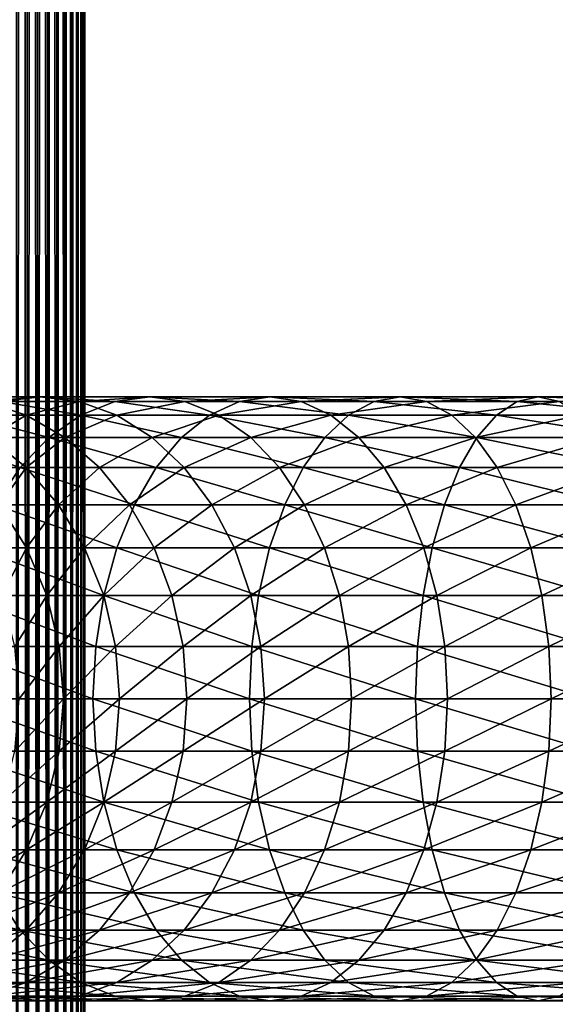
# Model space of a CAD drawing. Extents: x 0 to 400, y 0 to 776.
# Drawn here: x 38 to 58, y 113 to 149 of the extents above; entities that cross this region are included whole.
import ezdxf

# ---------------------------------------------------------------- set-up
doc = ezdxf.new("R2010")
doc.units = 0
doc.header["$MEASUREMENT"] = 0

msp = doc.modelspace()

# ---------------------------------------------------------------- linework, layer by layer
for points in [[(37.899998, 774.5, 65.650024), (37.899998, 1.5, 65.650024), (38.291084, 1.5, 65.619247)], [(37.899998, 774.5, 65.650024), (38.291084, 1.5, 65.619247), (38.291084, 774.5, 65.619247)], [(38.291084, 774.5, 35.680801), (38.291084, 1.5, 35.680801), (37.899998, 1.5, 35.650024)], [(38.291084, 774.5, 35.680801), (37.899998, 1.5, 35.650024), (37.899998, 774.5, 35.650024)], [(38.291084, 774.5, 65.619247), (38.291084, 1.5, 65.619247), (38.672543, 1.5, 65.527664)], [(38.291084, 774.5, 65.619247), (38.672543, 1.5, 65.527664), (38.672543, 774.5, 65.527664)], [(38.672543, 774.5, 35.772381), (38.672543, 1.5, 35.772381), (38.291084, 1.5, 35.680801)], [(38.672543, 774.5, 35.772381), (38.291084, 1.5, 35.680801), (38.291084, 774.5, 35.680801)], [(38.672543, 774.5, 65.527664), (38.672543, 1.5, 65.527664), (39.034973, 1.5, 65.377541)], [(38.672543, 774.5, 65.527664), (39.034973, 1.5, 65.377541), (39.034973, 774.5, 65.377541)], [(39.034973, 774.5, 35.922508), (39.034973, 1.5, 35.922508), (38.672543, 1.5, 35.772381)], [(39.034973, 774.5, 35.922508), (38.672543, 1.5, 35.772381), (38.672543, 774.5, 35.772381)], [(39.034973, 774.5, 65.377541), (39.034973, 1.5, 65.377541), (39.369461, 1.5, 65.172569)], [(39.034973, 774.5, 65.377541), (39.369461, 1.5, 65.172569), (39.369461, 774.5, 65.172569)], [(39.369461, 774.5, 36.127483), (39.369461, 1.5, 36.127483), (39.034973, 1.5, 35.922508)], [(39.369461, 774.5, 36.127483), (39.034973, 1.5, 35.922508), (39.034973, 774.5, 35.922508)], [(39.369461, 774.5, 65.172569), (39.369461, 1.5, 65.172569), (39.667767, 1.5, 64.917793)], [(39.369461, 774.5, 65.172569), (39.667767, 1.5, 64.917793), (39.667767, 774.5, 64.917793)], [(39.667767, 774.5, 36.382256), (39.667767, 1.5, 36.382256), (39.369461, 1.5, 36.127483)], [(39.667767, 774.5, 36.382256), (39.369461, 1.5, 36.127483), (39.369461, 774.5, 36.127483)], [(39.667767, 774.5, 64.917793), (39.667767, 1.5, 64.917793), (39.922543, 1.5, 64.619484)], [(39.667767, 774.5, 64.917793), (39.922543, 1.5, 64.619484), (39.922543, 774.5, 64.619484)], [(39.922543, 774.5, 36.680561), (39.922543, 1.5, 36.680561), (39.667767, 1.5, 36.382256)], [(39.922543, 774.5, 36.680561), (39.667767, 1.5, 36.382256), (39.667767, 774.5, 36.382256)], [(39.922543, 774.5, 64.619484), (39.922543, 1.5, 64.619484), (40.127514, 1.5, 64.284996)], [(39.922543, 774.5, 64.619484), (40.127514, 1.5, 64.284996), (40.127514, 774.5, 64.284996)], [(40.127514, 774.5, 37.015045), (40.127514, 1.5, 37.015045), (39.922543, 1.5, 36.680561)], [(40.127514, 774.5, 37.015045), (39.922543, 1.5, 36.680561), (39.922543, 774.5, 36.680561)], [(40.127514, 774.5, 64.284996), (40.127514, 1.5, 64.284996), (40.277641, 1.5, 63.922565)], [(40.127514, 774.5, 64.284996), (40.277641, 1.5, 63.922565), (40.277641, 774.5, 63.922565)], [(40.277641, 774.5, 37.37748), (40.277641, 1.5, 37.37748), (40.127514, 1.5, 37.015045)], [(40.277641, 774.5, 37.37748), (40.127514, 1.5, 37.015045), (40.127514, 774.5, 37.015045)], [(40.277641, 774.5, 63.922565), (40.277641, 1.5, 63.922565), (40.369221, 1.5, 63.541111)], [(40.277641, 774.5, 63.922565), (40.369221, 1.5, 63.541111), (40.369221, 774.5, 63.541111)], [(40.369221, 774.5, 37.758938), (40.369221, 1.5, 37.758938), (40.277641, 1.5, 37.37748)], [(40.369221, 774.5, 37.758938), (40.277641, 1.5, 37.37748), (40.277641, 774.5, 37.37748)], [(40.369221, 774.5, 63.541111), (40.369221, 1.5, 63.541111), (40.399998, 1.5, 63.150024)], [(40.369221, 774.5, 63.541111), (40.399998, 1.5, 63.150024), (40.399998, 774.5, 63.150024)], [(40.399998, 774.5, 38.150024), (40.399998, 1.5, 38.150024), (40.369221, 1.5, 37.758938)], [(40.399998, 774.5, 38.150024), (40.369221, 1.5, 37.758938), (40.369221, 774.5, 37.758938)], [(40.399998, 1.5, 38.150024), (40.399998, 774.5, 38.150024), (40.399998, 1.5, 63.150024)], [(40.399998, 1.5, 63.150024), (40.399998, 774.5, 38.150024), (40.399998, 774.5, 63.150024)], [(38.77018, 135, 128.783081), (36.758408, 134.832886, 123.267685), (35.213081, 135, 124.390427)], [(38.77018, 135, 128.783081), (35.213081, 135, 124.390427), (37.350674, 134.832886, 130.061203)], [(40.189682, 134.832886, 127.504944), (36.758408, 134.832886, 123.267685), (38.77018, 135, 128.783081)], [(41.488819, 134.832886, 134.199341), (38.77018, 135, 128.783081), (37.350674, 134.832886, 130.061203)], [(42.766945, 135, 132.779846), (40.189682, 134.832886, 127.504944), (38.77018, 135, 128.783081)], [(42.766945, 135, 132.779846), (38.77018, 135, 128.783081), (41.488819, 134.832886, 134.199341)], [(44.045071, 134.832886, 131.360336), (40.189682, 134.832886, 127.504944), (42.766945, 135, 132.779846)], [(46.03685, 134.832886, 137.882278), (42.766945, 135, 132.779846), (41.488819, 134.832886, 134.199341)], [(47.159595, 135, 136.336945), (44.045071, 134.832886, 131.360336), (42.766945, 135, 132.779846)], [(47.159595, 135, 136.336945), (42.766945, 135, 132.779846), (46.03685, 134.832886, 137.882278)], [(48.282341, 134.832886, 134.791611), (44.045071, 134.832886, 131.360336), (47.159595, 135, 136.336945)], [(50.944935, 134.832886, 141.069611), (47.159595, 135, 136.336945), (46.03685, 134.832886, 137.882278)], [(51.899998, 135, 139.41539), (48.282341, 134.832886, 134.791611), (47.159595, 135, 136.336945)], [(51.899998, 135, 139.41539), (47.159595, 135, 136.336945), (50.944935, 134.832886, 141.069611)], [(52.855064, 134.832886, 137.761185), (48.282341, 134.832886, 134.791611), (51.899998, 135, 139.41539)], [(56.159302, 134.832886, 143.726471), (51.899998, 135, 139.41539), (50.944935, 134.832886, 141.069611)], [(56.936222, 135, 141.981476), (52.855064, 134.832886, 137.761185), (51.899998, 135, 139.41539)], [(56.936222, 135, 141.981476), (51.899998, 135, 139.41539), (56.159302, 134.832886, 143.726471)], [(57.713139, 134.832886, 140.236481), (52.855064, 134.832886, 137.761185), (56.936222, 135, 141.981476)], [(61.622818, 134.832886, 145.823715), (56.936222, 135, 141.981476), (56.159302, 134.832886, 143.726471)], [(62.213081, 135, 144.00708), (57.713139, 134.832886, 140.236481), (56.936222, 135, 141.981476)], [(62.213081, 135, 144.00708), (56.936222, 135, 141.981476), (61.622818, 134.832886, 145.823715)], [(38.256783, 134.336624, 122.179047), (35.392807, 134.336624, 117.768913), (36.758408, 134.832886, 123.267685)], [(40.249527, 134.336624, 135.575714), (37.350674, 134.832886, 130.061203), (35.9743, 134.336624, 131.300491)], [(40.189682, 134.832886, 127.504944), (38.256783, 134.336624, 122.179047), (36.758408, 134.832886, 123.267685)], [(41.488819, 134.832886, 134.199341), (37.350674, 134.832886, 130.061203), (40.249527, 134.336624, 135.575714)], [(41.566051, 134.336624, 126.265656), (38.256783, 134.336624, 122.179047), (40.189682, 134.832886, 127.504944)], [(44.045071, 134.832886, 131.360336), (41.566051, 134.336624, 126.265656), (40.189682, 134.832886, 127.504944)], [(44.948215, 134.336624, 139.380646), (41.488819, 134.832886, 134.199341), (40.249527, 134.336624, 135.575714)], [(46.03685, 134.832886, 137.882278), (41.488819, 134.832886, 134.199341), (44.948215, 134.336624, 139.380646)], [(45.284363, 134.336624, 129.983978), (41.566051, 134.336624, 126.265656), (44.045071, 134.832886, 131.360336)], [(48.282341, 134.832886, 134.791611), (45.284363, 134.336624, 129.983978), (44.045071, 134.832886, 131.360336)], [(50.018887, 134.336624, 142.673584), (46.03685, 134.832886, 137.882278), (44.948215, 134.336624, 139.380646)], [(49.370975, 134.336624, 133.293243), (45.284363, 134.336624, 129.983978), (48.282341, 134.832886, 134.791611)], [(50.944935, 134.832886, 141.069611), (46.03685, 134.832886, 137.882278), (50.018887, 134.336624, 142.673584)], [(52.855064, 134.832886, 137.761185), (49.370975, 134.336624, 133.293243), (48.282341, 134.832886, 134.791611)], [(53.781109, 134.336624, 136.157211), (49.370975, 134.336624, 133.293243), (52.855064, 134.832886, 137.761185)], [(55.405987, 134.336624, 145.418442), (50.944935, 134.832886, 141.069611), (50.018887, 134.336624, 142.673584)], [(56.159302, 134.832886, 143.726471), (50.944935, 134.832886, 141.069611), (55.405987, 134.336624, 145.418442)], [(57.713139, 134.832886, 140.236481), (53.781109, 134.336624, 136.157211), (52.855064, 134.832886, 137.761185)], [(58.466454, 134.336624, 138.54451), (53.781109, 134.336624, 136.157211), (57.713139, 134.832886, 140.236481)], [(61.050491, 134.336624, 147.585159), (56.159302, 134.832886, 143.726471), (55.405987, 134.336624, 145.418442)], [(61.622818, 134.832886, 145.823715), (56.159302, 134.832886, 143.726471), (61.050491, 134.336624, 147.585159)], [(39.086727, 133.526276, 136.867142), (35.9743, 134.336624, 131.300491), (34.68288, 133.526276, 132.463287)], [(38.256783, 134.336624, 122.179047), (36.897766, 133.526276, 116.900024), (35.392807, 134.336624, 117.768913)], [(40.249527, 134.336624, 135.575714), (35.9743, 134.336624, 131.300491), (39.086727, 133.526276, 136.867142)], [(39.662674, 133.526276, 121.157608), (36.897766, 133.526276, 116.900024), (38.256783, 134.336624, 122.179047)], [(41.566051, 134.336624, 126.265656), (39.662674, 133.526276, 121.157608), (38.256783, 134.336624, 122.179047)], [(43.926777, 133.526276, 140.786545), (40.249527, 134.336624, 135.575714), (39.086727, 133.526276, 136.867142)], [(42.857475, 133.526276, 125.102859), (39.662674, 133.526276, 121.157608), (41.566051, 134.336624, 126.265656)], [(44.948215, 134.336624, 139.380646), (40.249527, 134.336624, 135.575714), (43.926777, 133.526276, 140.786545)], [(45.284363, 134.336624, 129.983978), (42.857475, 133.526276, 125.102859), (41.566051, 134.336624, 126.265656)], [(46.447163, 133.526276, 128.692551), (42.857475, 133.526276, 125.102859), (45.284363, 134.336624, 129.983978)], [(49.149998, 133.526276, 144.178528), (44.948215, 134.336624, 139.380646), (43.926777, 133.526276, 140.786545)], [(50.018887, 134.336624, 142.673584), (44.948215, 134.336624, 139.380646), (49.149998, 133.526276, 144.178528)], [(49.370975, 134.336624, 133.293243), (46.447163, 133.526276, 128.692551), (45.284363, 134.336624, 129.983978)], [(50.392414, 133.526276, 131.887344), (46.447163, 133.526276, 128.692551), (49.370975, 134.336624, 133.293243)], [(54.699169, 133.526276, 147.005981), (50.018887, 134.336624, 142.673584), (49.149998, 133.526276, 144.178528)], [(53.781109, 134.336624, 136.157211), (50.392414, 133.526276, 131.887344), (49.370975, 134.336624, 133.293243)], [(55.405987, 134.336624, 145.418442), (50.018887, 134.336624, 142.673584), (54.699169, 133.526276, 147.005981)], [(54.649998, 133.526276, 134.652252), (50.392414, 133.526276, 131.887344), (53.781109, 134.336624, 136.157211)], [(58.466454, 134.336624, 138.54451), (54.649998, 133.526276, 134.652252), (53.781109, 134.336624, 136.157211)], [(59.173271, 133.526276, 136.95697), (54.649998, 133.526276, 134.652252), (58.466454, 134.336624, 138.54451)], [(60.513485, 133.526276, 149.237885), (55.405987, 134.336624, 145.418442), (54.699169, 133.526276, 147.005981)], [(61.050491, 134.336624, 147.585159), (55.405987, 134.336624, 145.418442), (60.513485, 133.526276, 149.237885)], [(38.035748, 132.426483, 138.034363), (34.68288, 133.526276, 132.463287), (33.515652, 132.426483, 133.514267)], [(39.086727, 133.526276, 136.867142), (34.68288, 133.526276, 132.463287), (38.035748, 132.426483, 138.034363)], [(38.257999, 132.426483, 116.114693), (36.027916, 132.426483, 111.737907), (36.897766, 133.526276, 116.900024)], [(39.662674, 133.526276, 121.157608), (38.257999, 132.426483, 116.114693), (36.897766, 133.526276, 116.900024)], [(43.003563, 132.426483, 142.05722), (39.086727, 133.526276, 136.867142), (38.035748, 132.426483, 138.034363)], [(40.933369, 132.426483, 120.234398), (38.257999, 132.426483, 116.114693), (39.662674, 133.526276, 121.157608)], [(43.926777, 133.526276, 140.786545), (39.086727, 133.526276, 136.867142), (43.003563, 132.426483, 142.05722)], [(42.857475, 133.526276, 125.102859), (40.933369, 132.426483, 120.234398), (39.662674, 133.526276, 121.157608)], [(44.024704, 132.426483, 124.05188), (40.933369, 132.426483, 120.234398), (42.857475, 133.526276, 125.102859)], [(46.447163, 133.526276, 128.692551), (44.024704, 132.426483, 124.05188), (42.857475, 133.526276, 125.102859)], [(48.364666, 132.426483, 145.538773), (43.926777, 133.526276, 140.786545), (43.003563, 132.426483, 142.05722)], [(49.149998, 133.526276, 144.178528), (43.926777, 133.526276, 140.786545), (48.364666, 132.426483, 145.538773)], [(47.498142, 132.426483, 127.525314), (44.024704, 132.426483, 124.05188), (46.447163, 133.526276, 128.692551)], [(50.392414, 133.526276, 131.887344), (47.498142, 132.426483, 127.525314), (46.447163, 133.526276, 128.692551)], [(51.315624, 132.426483, 130.616653), (47.498142, 132.426483, 127.525314), (50.392414, 133.526276, 131.887344)], [(54.060322, 132.426483, 148.440842), (49.149998, 133.526276, 144.178528), (48.364666, 132.426483, 145.538773)], [(54.699169, 133.526276, 147.005981), (49.149998, 133.526276, 144.178528), (54.060322, 132.426483, 148.440842)], [(54.649998, 133.526276, 134.652252), (51.315624, 132.426483, 130.616653), (50.392414, 133.526276, 131.887344)], [(55.435329, 132.426483, 133.292023), (51.315624, 132.426483, 130.616653), (54.649998, 133.526276, 134.652252)], [(60.028126, 132.426483, 150.731674), (54.699169, 133.526276, 147.005981), (54.060322, 132.426483, 148.440842)], [(59.173271, 133.526276, 136.95697), (55.435329, 132.426483, 133.292023), (54.649998, 133.526276, 134.652252)], [(60.513485, 133.526276, 149.237885), (54.699169, 133.526276, 147.005981), (60.028126, 132.426483, 150.731674)], [(59.812119, 132.426483, 135.52211), (55.435329, 132.426483, 133.292023), (59.173271, 133.526276, 136.95697)], [(38.035748, 132.426483, 138.034363), (33.515652, 132.426483, 133.514267), (37.128525, 131.070663, 139.041946)], [(38.257999, 132.426483, 116.114693), (37.266525, 131.070663, 111.18644), (36.027916, 132.426483, 111.737907)], [(42.206627, 131.070663, 143.154114), (38.035748, 132.426483, 138.034363), (37.128525, 131.070663, 139.041946)], [(39.432178, 131.070663, 115.436783), (37.266525, 131.070663, 111.18644), (38.257999, 132.426483, 116.114693)], [(43.003563, 132.426483, 142.05722), (38.035748, 132.426483, 138.034363), (42.206627, 131.070663, 143.154114)], [(40.933369, 132.426483, 120.234398), (39.432178, 131.070663, 115.436783), (38.257999, 132.426483, 116.114693)], [(42.030254, 131.070663, 119.437462), (39.432178, 131.070663, 115.436783), (40.933369, 132.426483, 120.234398)], [(44.024704, 132.426483, 124.05188), (42.030254, 131.070663, 119.437462), (40.933369, 132.426483, 120.234398)], [(45.03228, 131.070663, 123.144653), (42.030254, 131.070663, 119.437462), (44.024704, 132.426483, 124.05188)], [(47.686752, 131.070663, 146.712952), (43.003563, 132.426483, 142.05722), (42.206627, 131.070663, 143.154114)], [(48.364666, 132.426483, 145.538773), (43.003563, 132.426483, 142.05722), (47.686752, 131.070663, 146.712952)], [(47.498142, 132.426483, 127.525314), (45.03228, 131.070663, 123.144653), (44.024704, 132.426483, 124.05188)], [(48.405369, 131.070663, 126.517738), (45.03228, 131.070663, 123.144653), (47.498142, 132.426483, 127.525314)], [(51.315624, 132.426483, 130.616653), (48.405369, 131.070663, 126.517738), (47.498142, 132.426483, 127.525314)], [(53.508858, 131.070663, 149.679459), (48.364666, 132.426483, 145.538773), (47.686752, 131.070663, 146.712952)], [(54.060322, 132.426483, 148.440842), (48.364666, 132.426483, 145.538773), (53.508858, 131.070663, 149.679459)], [(52.11256, 131.070663, 129.519775), (48.405369, 131.070663, 126.517738), (51.315624, 132.426483, 130.616653)], [(55.435329, 132.426483, 133.292023), (52.11256, 131.070663, 129.519775), (51.315624, 132.426483, 130.616653)], [(56.113243, 131.070663, 132.117844), (52.11256, 131.070663, 129.519775), (55.435329, 132.426483, 133.292023)], [(59.609154, 131.070663, 152.021149), (54.060322, 132.426483, 148.440842), (53.508858, 131.070663, 149.679459)], [(60.028126, 132.426483, 150.731674), (54.060322, 132.426483, 148.440842), (59.609154, 131.070663, 152.021149)], [(59.812119, 132.426483, 135.52211), (56.113243, 131.070663, 132.117844), (55.435329, 132.426483, 133.292023)], [(60.363583, 131.070663, 134.283493), (56.113243, 131.070663, 132.117844), (59.812119, 132.426483, 135.52211)], [(41.560188, 129.5, 144.043869), (37.128525, 131.070663, 139.041946), (36.39262, 129.5, 139.859253)], [(38.271233, 129.5, 110.739113), (36.602978, 129.5, 106.393158), (37.266525, 131.070663, 111.18644)], [(42.206627, 131.070663, 143.154114), (37.128525, 131.070663, 139.041946), (41.560188, 129.5, 144.043869)], [(39.432178, 131.070663, 115.436783), (38.271233, 129.5, 110.739113), (37.266525, 131.070663, 111.18644)], [(40.384628, 129.5, 114.886879), (38.271233, 129.5, 110.739113), (39.432178, 131.070663, 115.436783)], [(42.030254, 131.070663, 119.437462), (40.384628, 129.5, 114.886879), (39.432178, 131.070663, 115.436783)], [(42.920002, 129.5, 118.791023), (40.384628, 129.5, 114.886879), (42.030254, 131.070663, 119.437462)], [(47.136856, 129.5, 147.665405), (42.206627, 131.070663, 143.154114), (41.560188, 129.5, 144.043869)], [(45.03228, 131.070663, 123.144653), (42.920002, 129.5, 118.791023), (42.030254, 131.070663, 119.437462)], [(47.686752, 131.070663, 146.712952), (42.206627, 131.070663, 143.154114), (47.136856, 129.5, 147.665405)], [(45.849583, 129.5, 122.408752), (42.920002, 129.5, 118.791023), (45.03228, 131.070663, 123.144653)], [(48.405369, 131.070663, 126.517738), (45.849583, 129.5, 122.408752), (45.03228, 131.070663, 123.144653)], [(49.14127, 129.5, 125.700439), (45.849583, 129.5, 122.408752), (48.405369, 131.070663, 126.517738)], [(53.061535, 129.5, 150.684158), (47.686752, 131.070663, 146.712952), (47.136856, 129.5, 147.665405)], [(53.508858, 131.070663, 149.679459), (47.686752, 131.070663, 146.712952), (53.061535, 129.5, 150.684158)], [(52.11256, 131.070663, 129.519775), (49.14127, 129.5, 125.700439), (48.405369, 131.070663, 126.517738)], [(52.759003, 129.5, 128.63002), (49.14127, 129.5, 125.700439), (52.11256, 131.070663, 129.519775)], [(56.113243, 131.070663, 132.117844), (52.759003, 129.5, 128.63002), (52.11256, 131.070663, 129.519775)], [(56.663139, 129.5, 131.16539), (52.759003, 129.5, 128.63002), (56.113243, 131.070663, 132.117844)], [(59.269299, 129.5, 153.067108), (53.508858, 131.070663, 149.679459), (53.061535, 129.5, 150.684158)], [(59.609154, 131.070663, 152.021149), (53.508858, 131.070663, 149.679459), (59.269299, 129.5, 153.067108)], [(60.363583, 131.070663, 134.283493), (56.663139, 129.5, 131.16539), (56.113243, 131.070663, 132.117844)], [(60.810905, 129.5, 133.278793), (56.663139, 129.5, 131.16539), (60.363583, 131.070663, 134.283493)], [(41.083881, 127.762222, 144.699448), (36.39262, 129.5, 139.859253), (35.850399, 127.762222, 140.461441)], [(41.560188, 129.5, 144.043869), (36.39262, 129.5, 139.859253), (41.083881, 127.762222, 144.699448)], [(38.271233, 129.5, 110.739113), (37.373653, 127.762222, 106.142754), (36.602978, 129.5, 106.393158)], [(39.011513, 127.762222, 110.409515), (37.373653, 127.762222, 106.142754), (38.271233, 129.5, 110.739113)], [(40.384628, 129.5, 114.886879), (39.011513, 127.762222, 110.409515), (38.271233, 129.5, 110.739113)], [(41.086403, 127.762222, 114.481712), (39.011513, 127.762222, 110.409515), (40.384628, 129.5, 114.886879)], [(42.920002, 129.5, 118.791023), (41.086403, 127.762222, 114.481712), (40.384628, 129.5, 114.886879)], [(46.731689, 127.762222, 148.367172), (41.560188, 129.5, 144.043869), (41.083881, 127.762222, 144.699448)], [(43.575581, 127.762222, 118.314713), (41.086403, 127.762222, 114.481712), (42.920002, 129.5, 118.791023)], [(47.136856, 129.5, 147.665405), (41.560188, 129.5, 144.043869), (46.731689, 127.762222, 148.367172)], [(45.849583, 129.5, 122.408752), (43.575581, 127.762222, 118.314713), (42.920002, 129.5, 118.791023)], [(46.451782, 127.762222, 121.866531), (43.575581, 127.762222, 118.314713), (45.849583, 129.5, 122.408752)], [(49.14127, 129.5, 125.700439), (46.451782, 127.762222, 121.866531), (45.849583, 129.5, 122.408752)], [(49.683495, 127.762222, 125.098236), (46.451782, 127.762222, 121.866531), (49.14127, 129.5, 125.700439)], [(52.731937, 127.762222, 151.424454), (47.136856, 129.5, 147.665405), (46.731689, 127.762222, 148.367172)], [(53.061535, 129.5, 150.684158), (47.136856, 129.5, 147.665405), (52.731937, 127.762222, 151.424454)], [(52.759003, 129.5, 128.63002), (49.683495, 127.762222, 125.098236), (49.14127, 129.5, 125.700439)], [(53.235306, 127.762222, 127.974442), (49.683495, 127.762222, 125.098236), (52.759003, 129.5, 128.63002)], [(59.01889, 127.762222, 153.837784), (53.061535, 129.5, 150.684158), (52.731937, 127.762222, 151.424454)], [(56.663139, 129.5, 131.16539), (53.235306, 127.762222, 127.974442), (52.759003, 129.5, 128.63002)], [(59.269299, 129.5, 153.067108), (53.061535, 129.5, 150.684158), (59.01889, 127.762222, 153.837784)], [(57.06831, 127.762222, 130.463623), (53.235306, 127.762222, 127.974442), (56.663139, 129.5, 131.16539)], [(60.810905, 129.5, 133.278793), (57.06831, 127.762222, 130.463623), (56.663139, 129.5, 131.16539)], [(61.140503, 127.762222, 132.538513), (57.06831, 127.762222, 130.463623), (60.810905, 129.5, 133.278793)], [(40.792183, 125.910133, 145.100937), (35.850399, 127.762222, 140.461441), (35.51833, 125.910133, 140.830246)], [(41.083881, 127.762222, 144.699448), (35.850399, 127.762222, 140.461441), (40.792183, 125.910133, 145.100937)], [(39.011513, 127.762222, 110.409515), (37.845634, 125.910133, 105.989395), (37.373653, 127.762222, 106.142754)], [(39.464878, 125.910133, 110.207672), (37.845634, 125.910133, 105.989395), (39.011513, 127.762222, 110.409515)], [(41.086403, 127.762222, 114.481712), (39.464878, 125.910133, 110.207672), (39.011513, 127.762222, 110.409515)], [(41.516182, 125.910133, 114.233582), (39.464878, 125.910133, 110.207672), (41.086403, 127.762222, 114.481712)], [(46.483555, 125.910133, 148.796951), (41.083881, 127.762222, 144.699448), (40.792183, 125.910133, 145.100937)], [(46.731689, 127.762222, 148.367172), (41.083881, 127.762222, 144.699448), (46.483555, 125.910133, 148.796951)], [(43.575581, 127.762222, 118.314713), (41.516182, 125.910133, 114.233582), (41.086403, 127.762222, 114.481712)], [(43.97707, 125.910133, 118.023018), (41.516182, 125.910133, 114.233582), (43.575581, 127.762222, 118.314713)], [(46.451782, 127.762222, 121.866531), (43.97707, 125.910133, 118.023018), (43.575581, 127.762222, 118.314713)], [(46.82058, 125.910133, 121.534462), (43.97707, 125.910133, 118.023018), (46.451782, 127.762222, 121.866531)], [(49.683495, 127.762222, 125.098236), (46.82058, 125.910133, 121.534462), (46.451782, 127.762222, 121.866531)], [(52.53009, 125.910133, 151.877808), (46.731689, 127.762222, 148.367172), (46.483555, 125.910133, 148.796951)], [(52.731937, 127.762222, 151.424454), (46.731689, 127.762222, 148.367172), (52.53009, 125.910133, 151.877808)], [(50.01556, 125.910133, 124.729439), (46.82058, 125.910133, 121.534462), (49.683495, 127.762222, 125.098236)], [(53.235306, 127.762222, 127.974442), (50.01556, 125.910133, 124.729439), (49.683495, 127.762222, 125.098236)], [(53.527004, 125.910133, 127.572952), (50.01556, 125.910133, 124.729439), (53.235306, 127.762222, 127.974442)], [(58.865536, 125.910133, 154.309753), (52.731937, 127.762222, 151.424454), (52.53009, 125.910133, 151.877808)], [(59.01889, 127.762222, 153.837784), (52.731937, 127.762222, 151.424454), (58.865536, 125.910133, 154.309753)], [(57.06831, 127.762222, 130.463623), (53.527004, 125.910133, 127.572952), (53.235306, 127.762222, 127.974442)], [(57.316444, 125.910133, 130.033844), (53.527004, 125.910133, 127.572952), (57.06831, 127.762222, 130.463623)], [(61.140503, 127.762222, 132.538513), (57.316444, 125.910133, 130.033844), (57.06831, 127.762222, 130.463623)], [(61.342354, 125.910133, 132.085144), (57.316444, 125.910133, 130.033844), (61.140503, 127.762222, 132.538513)], [(40.693958, 124, 145.23613), (35.51833, 125.910133, 140.830246), (35.406509, 124, 140.954437)], [(40.792183, 125.910133, 145.100937), (35.51833, 125.910133, 140.830246), (40.693958, 124, 145.23613)], [(39.464878, 125.910133, 110.207672), (38.00457, 124, 105.937752), (37.845634, 125.910133, 105.989395)], [(39.617542, 124, 110.139702), (38.00457, 124, 105.937752), (39.464878, 125.910133, 110.207672)], [(41.516182, 125.910133, 114.233582), (39.617542, 124, 110.139702), (39.464878, 125.910133, 110.207672)], [(41.660908, 124, 114.150024), (39.617542, 124, 110.139702), (41.516182, 125.910133, 114.233582)], [(46.399998, 124, 148.941681), (40.792183, 125.910133, 145.100937), (40.693958, 124, 145.23613)], [(46.483555, 125.910133, 148.796951), (40.792183, 125.910133, 145.100937), (46.399998, 124, 148.941681)], [(43.97707, 125.910133, 118.023018), (41.660908, 124, 114.150024), (41.516182, 125.910133, 114.233582)], [(44.11227, 124, 117.924789), (41.660908, 124, 114.150024), (43.97707, 125.910133, 118.023018)], [(46.82058, 125.910133, 121.534462), (44.11227, 124, 117.924789), (43.97707, 125.910133, 118.023018)], [(46.944771, 124, 121.422638), (44.11227, 124, 117.924789), (46.82058, 125.910133, 121.534462)], [(52.462116, 124, 152.030472), (46.483555, 125.910133, 148.796951), (46.399998, 124, 148.941681)], [(52.53009, 125.910133, 151.877808), (46.483555, 125.910133, 148.796951), (52.462116, 124, 152.030472)], [(50.01556, 125.910133, 124.729439), (46.944771, 124, 121.422638), (46.82058, 125.910133, 121.534462)], [(50.127384, 124, 124.605255), (46.944771, 124, 121.422638), (50.01556, 125.910133, 124.729439)], [(53.527004, 125.910133, 127.572952), (50.127384, 124, 124.605255), (50.01556, 125.910133, 124.729439)], [(53.625233, 124, 127.437759), (50.127384, 124, 124.605255), (53.527004, 125.910133, 127.572952)], [(58.813892, 124, 154.468689), (52.53009, 125.910133, 151.877808), (52.462116, 124, 152.030472)], [(58.865536, 125.910133, 154.309753), (52.53009, 125.910133, 151.877808), (58.813892, 124, 154.468689)], [(57.316444, 125.910133, 130.033844), (53.625233, 124, 127.437759), (53.527004, 125.910133, 127.572952)], [(57.399998, 124, 129.889114), (53.625233, 124, 127.437759), (57.316444, 125.910133, 130.033844)], [(61.342354, 125.910133, 132.085144), (57.399998, 124, 129.889114), (57.316444, 125.910133, 130.033844)], [(61.410324, 124, 131.93248), (57.399998, 124, 129.889114), (61.342354, 125.910133, 132.085144)], [(40.693958, 124, 145.23613), (35.406509, 124, 140.954437), (40.792183, 122.089867, 145.100937)], [(40.792183, 122.089867, 145.100937), (35.406509, 124, 140.954437), (35.51833, 122.089867, 140.830246)], [(39.464878, 122.089867, 110.207672), (37.845634, 122.089867, 105.989395), (39.617542, 124, 110.139702)], [(39.617542, 124, 110.139702), (37.845634, 122.089867, 105.989395), (38.00457, 124, 105.937752)], [(41.516182, 122.089867, 114.233582), (39.464878, 122.089867, 110.207672), (41.660908, 124, 114.150024)], [(41.660908, 124, 114.150024), (39.464878, 122.089867, 110.207672), (39.617542, 124, 110.139702)], [(46.399998, 124, 148.941681), (40.693958, 124, 145.23613), (46.483555, 122.089867, 148.796951)], [(46.483555, 122.089867, 148.796951), (40.693958, 124, 145.23613), (40.792183, 122.089867, 145.100937)], [(43.97707, 122.089867, 118.023018), (41.516182, 122.089867, 114.233582), (44.11227, 124, 117.924789)], [(44.11227, 124, 117.924789), (41.516182, 122.089867, 114.233582), (41.660908, 124, 114.150024)], [(46.82058, 122.089867, 121.534462), (43.97707, 122.089867, 118.023018), (46.944771, 124, 121.422638)], [(46.944771, 124, 121.422638), (43.97707, 122.089867, 118.023018), (44.11227, 124, 117.924789)], [(52.462116, 124, 152.030472), (46.399998, 124, 148.941681), (52.53009, 122.089867, 151.877808)], [(52.53009, 122.089867, 151.877808), (46.399998, 124, 148.941681), (46.483555, 122.089867, 148.796951)], [(50.01556, 122.089867, 124.729439), (46.82058, 122.089867, 121.534462), (50.127384, 124, 124.605255)], [(50.127384, 124, 124.605255), (46.82058, 122.089867, 121.534462), (46.944771, 124, 121.422638)], [(53.527004, 122.089867, 127.572952), (50.01556, 122.089867, 124.729439), (53.625233, 124, 127.437759)], [(53.625233, 124, 127.437759), (50.01556, 122.089867, 124.729439), (50.127384, 124, 124.605255)], [(58.813892, 124, 154.468689), (52.462116, 124, 152.030472), (58.865536, 122.089867, 154.309753)], [(58.865536, 122.089867, 154.309753), (52.462116, 124, 152.030472), (52.53009, 122.089867, 151.877808)], [(57.316444, 122.089867, 130.033844), (53.527004, 122.089867, 127.572952), (57.399998, 124, 129.889114)], [(57.399998, 124, 129.889114), (53.527004, 122.089867, 127.572952), (53.625233, 124, 127.437759)], [(61.342354, 122.089867, 132.085144), (57.316444, 122.089867, 130.033844), (61.410324, 124, 131.93248)], [(61.410324, 124, 131.93248), (57.316444, 122.089867, 130.033844), (57.399998, 124, 129.889114)], [(40.792183, 122.089867, 145.100937), (35.51833, 122.089867, 140.830246), (41.083881, 120.237778, 144.699448)], [(41.083881, 120.237778, 144.699448), (35.51833, 122.089867, 140.830246), (35.850399, 120.237778, 140.461441)], [(39.011513, 120.237778, 110.409515), (37.373653, 120.237778, 106.142754), (39.464878, 122.089867, 110.207672)], [(39.464878, 122.089867, 110.207672), (37.373653, 120.237778, 106.142754), (37.845634, 122.089867, 105.989395)], [(41.086403, 120.237778, 114.481712), (39.011513, 120.237778, 110.409515), (41.516182, 122.089867, 114.233582)], [(41.516182, 122.089867, 114.233582), (39.011513, 120.237778, 110.409515), (39.464878, 122.089867, 110.207672)], [(46.483555, 122.089867, 148.796951), (40.792183, 122.089867, 145.100937), (46.731689, 120.237778, 148.367172)], [(46.731689, 120.237778, 148.367172), (40.792183, 122.089867, 145.100937), (41.083881, 120.237778, 144.699448)], [(43.575581, 120.237778, 118.314713), (41.086403, 120.237778, 114.481712), (43.97707, 122.089867, 118.023018)], [(43.97707, 122.089867, 118.023018), (41.086403, 120.237778, 114.481712), (41.516182, 122.089867, 114.233582)], [(46.451782, 120.237778, 121.866531), (43.575581, 120.237778, 118.314713), (46.82058, 122.089867, 121.534462)], [(46.82058, 122.089867, 121.534462), (43.575581, 120.237778, 118.314713), (43.97707, 122.089867, 118.023018)], [(49.683495, 120.237778, 125.098236), (46.451782, 120.237778, 121.866531), (50.01556, 122.089867, 124.729439)], [(50.01556, 122.089867, 124.729439), (46.451782, 120.237778, 121.866531), (46.82058, 122.089867, 121.534462)], [(52.53009, 122.089867, 151.877808), (46.483555, 122.089867, 148.796951), (52.731937, 120.237778, 151.424454)], [(52.731937, 120.237778, 151.424454), (46.483555, 122.089867, 148.796951), (46.731689, 120.237778, 148.367172)], [(53.235306, 120.237778, 127.974442), (49.683495, 120.237778, 125.098236), (53.527004, 122.089867, 127.572952)], [(53.527004, 122.089867, 127.572952), (49.683495, 120.237778, 125.098236), (50.01556, 122.089867, 124.729439)], [(58.865536, 122.089867, 154.309753), (52.53009, 122.089867, 151.877808), (59.01889, 120.237778, 153.837784)], [(59.01889, 120.237778, 153.837784), (52.53009, 122.089867, 151.877808), (52.731937, 120.237778, 151.424454)], [(57.06831, 120.237778, 130.463623), (53.235306, 120.237778, 127.974442), (57.316444, 122.089867, 130.033844)], [(57.316444, 122.089867, 130.033844), (53.235306, 120.237778, 127.974442), (53.527004, 122.089867, 127.572952)], [(61.140503, 120.237778, 132.538513), (57.06831, 120.237778, 130.463623), (61.342354, 122.089867, 132.085144)], [(61.342354, 122.089867, 132.085144), (57.06831, 120.237778, 130.463623), (57.316444, 122.089867, 130.033844)], [(41.083881, 120.237778, 144.699448), (35.850399, 120.237778, 140.461441), (41.560188, 118.5, 144.043869)], [(41.560188, 118.5, 144.043869), (35.850399, 120.237778, 140.461441), (36.39262, 118.5, 139.859253)], [(38.271233, 118.5, 110.739113), (36.602978, 118.5, 106.393158), (39.011513, 120.237778, 110.409515)], [(39.011513, 120.237778, 110.409515), (36.602978, 118.5, 106.393158), (37.373653, 120.237778, 106.142754)], [(40.384628, 118.5, 114.886879), (38.271233, 118.5, 110.739113), (41.086403, 120.237778, 114.481712)], [(41.086403, 120.237778, 114.481712), (38.271233, 118.5, 110.739113), (39.011513, 120.237778, 110.409515)], [(42.920002, 118.5, 118.791023), (40.384628, 118.5, 114.886879), (43.575581, 120.237778, 118.314713)], [(43.575581, 120.237778, 118.314713), (40.384628, 118.5, 114.886879), (41.086403, 120.237778, 114.481712)], [(46.731689, 120.237778, 148.367172), (41.083881, 120.237778, 144.699448), (47.136856, 118.5, 147.665405)], [(47.136856, 118.5, 147.665405), (41.083881, 120.237778, 144.699448), (41.560188, 118.5, 144.043869)], [(45.849583, 118.5, 122.408752), (42.920002, 118.5, 118.791023), (46.451782, 120.237778, 121.866531)], [(46.451782, 120.237778, 121.866531), (42.920002, 118.5, 118.791023), (43.575581, 120.237778, 118.314713)], [(49.14127, 118.5, 125.700439), (45.849583, 118.5, 122.408752), (49.683495, 120.237778, 125.098236)], [(49.683495, 120.237778, 125.098236), (45.849583, 118.5, 122.408752), (46.451782, 120.237778, 121.866531)], [(52.731937, 120.237778, 151.424454), (46.731689, 120.237778, 148.367172), (53.061535, 118.5, 150.684158)], [(53.061535, 118.5, 150.684158), (46.731689, 120.237778, 148.367172), (47.136856, 118.5, 147.665405)], [(52.759003, 118.5, 128.63002), (49.14127, 118.5, 125.700439), (53.235306, 120.237778, 127.974442)], [(53.235306, 120.237778, 127.974442), (49.14127, 118.5, 125.700439), (49.683495, 120.237778, 125.098236)], [(59.01889, 120.237778, 153.837784), (52.731937, 120.237778, 151.424454), (59.269299, 118.5, 153.067108)], [(59.269299, 118.5, 153.067108), (52.731937, 120.237778, 151.424454), (53.061535, 118.5, 150.684158)], [(56.663139, 118.5, 131.16539), (52.759003, 118.5, 128.63002), (57.06831, 120.237778, 130.463623)], [(57.06831, 120.237778, 130.463623), (52.759003, 118.5, 128.63002), (53.235306, 120.237778, 127.974442)], [(60.810905, 118.5, 133.278793), (56.663139, 118.5, 131.16539), (61.140503, 120.237778, 132.538513)], [(61.140503, 120.237778, 132.538513), (56.663139, 118.5, 131.16539), (57.06831, 120.237778, 130.463623)], [(37.266525, 116.929337, 111.18644), (35.557014, 116.929337, 106.733009), (38.271233, 118.5, 110.739113)], [(38.271233, 118.5, 110.739113), (35.557014, 116.929337, 106.733009), (36.602978, 118.5, 106.393158)], [(41.560188, 118.5, 144.043869), (36.39262, 118.5, 139.859253), (42.206627, 116.929337, 143.154114)], [(42.206627, 116.929337, 143.154114), (36.39262, 118.5, 139.859253), (37.128525, 116.929337, 139.041946)], [(39.432178, 116.929337, 115.436783), (37.266525, 116.929337, 111.18644), (40.384628, 118.5, 114.886879)], [(40.384628, 118.5, 114.886879), (37.266525, 116.929337, 111.18644), (38.271233, 118.5, 110.739113)], [(42.030254, 116.929337, 119.437462), (39.432178, 116.929337, 115.436783), (42.920002, 118.5, 118.791023)], [(42.920002, 118.5, 118.791023), (39.432178, 116.929337, 115.436783), (40.384628, 118.5, 114.886879)], [(47.136856, 118.5, 147.665405), (41.560188, 118.5, 144.043869), (47.686752, 116.929337, 146.712952)], [(47.686752, 116.929337, 146.712952), (41.560188, 118.5, 144.043869), (42.206627, 116.929337, 143.154114)], [(45.03228, 116.929337, 123.144653), (42.030254, 116.929337, 119.437462), (45.849583, 118.5, 122.408752)], [(45.849583, 118.5, 122.408752), (42.030254, 116.929337, 119.437462), (42.920002, 118.5, 118.791023)], [(48.405369, 116.929337, 126.517738), (45.03228, 116.929337, 123.144653), (49.14127, 118.5, 125.700439)], [(49.14127, 118.5, 125.700439), (45.03228, 116.929337, 123.144653), (45.849583, 118.5, 122.408752)], [(53.061535, 118.5, 150.684158), (47.136856, 118.5, 147.665405), (53.508858, 116.929337, 149.679459)], [(53.508858, 116.929337, 149.679459), (47.136856, 118.5, 147.665405), (47.686752, 116.929337, 146.712952)], [(52.11256, 116.929337, 129.519775), (48.405369, 116.929337, 126.517738), (52.759003, 118.5, 128.63002)], [(52.759003, 118.5, 128.63002), (48.405369, 116.929337, 126.517738), (49.14127, 118.5, 125.700439)], [(56.113243, 116.929337, 132.117844), (52.11256, 116.929337, 129.519775), (56.663139, 118.5, 131.16539)], [(56.663139, 118.5, 131.16539), (52.11256, 116.929337, 129.519775), (52.759003, 118.5, 128.63002)], [(59.269299, 118.5, 153.067108), (53.061535, 118.5, 150.684158), (59.609154, 116.929337, 152.021149)], [(59.609154, 116.929337, 152.021149), (53.061535, 118.5, 150.684158), (53.508858, 116.929337, 149.679459)], [(60.363583, 116.929337, 134.283493), (56.113243, 116.929337, 132.117844), (60.810905, 118.5, 133.278793)], [(60.810905, 118.5, 133.278793), (56.113243, 116.929337, 132.117844), (56.663139, 118.5, 131.16539)], [(37.128525, 116.929337, 139.041946), (32.508076, 116.929337, 134.421494), (38.035748, 115.573509, 138.034363)], [(38.035748, 115.573509, 138.034363), (32.508076, 116.929337, 134.421494), (33.515652, 115.573509, 133.514267)], [(38.257999, 115.573509, 116.114693), (36.027916, 115.573509, 111.737907), (39.432178, 116.929337, 115.436783)], [(39.432178, 116.929337, 115.436783), (36.027916, 115.573509, 111.737907), (37.266525, 116.929337, 111.18644)], [(42.206627, 116.929337, 143.154114), (37.128525, 116.929337, 139.041946), (43.003563, 115.573509, 142.05722)], [(43.003563, 115.573509, 142.05722), (37.128525, 116.929337, 139.041946), (38.035748, 115.573509, 138.034363)], [(40.933369, 115.573509, 120.234398), (38.257999, 115.573509, 116.114693), (42.030254, 116.929337, 119.437462)], [(42.030254, 116.929337, 119.437462), (38.257999, 115.573509, 116.114693), (39.432178, 116.929337, 115.436783)], [(44.024704, 115.573509, 124.05188), (40.933369, 115.573509, 120.234398), (45.03228, 116.929337, 123.144653)], [(45.03228, 116.929337, 123.144653), (40.933369, 115.573509, 120.234398), (42.030254, 116.929337, 119.437462)], [(47.686752, 116.929337, 146.712952), (42.206627, 116.929337, 143.154114), (48.364666, 115.573509, 145.538773)], [(48.364666, 115.573509, 145.538773), (42.206627, 116.929337, 143.154114), (43.003563, 115.573509, 142.05722)], [(47.498142, 115.573509, 127.525314), (44.024704, 115.573509, 124.05188), (48.405369, 116.929337, 126.517738)], [(48.405369, 116.929337, 126.517738), (44.024704, 115.573509, 124.05188), (45.03228, 116.929337, 123.144653)], [(51.315624, 115.573509, 130.616653), (47.498142, 115.573509, 127.525314), (52.11256, 116.929337, 129.519775)], [(52.11256, 116.929337, 129.519775), (47.498142, 115.573509, 127.525314), (48.405369, 116.929337, 126.517738)], [(53.508858, 116.929337, 149.679459), (47.686752, 116.929337, 146.712952), (54.060322, 115.573509, 148.440842)], [(54.060322, 115.573509, 148.440842), (47.686752, 116.929337, 146.712952), (48.364666, 115.573509, 145.538773)], [(55.435329, 115.573509, 133.292023), (51.315624, 115.573509, 130.616653), (56.113243, 116.929337, 132.117844)], [(56.113243, 116.929337, 132.117844), (51.315624, 115.573509, 130.616653), (52.11256, 116.929337, 129.519775)], [(59.609154, 116.929337, 152.021149), (53.508858, 116.929337, 149.679459), (60.028126, 115.573509, 150.731674)], [(60.028126, 115.573509, 150.731674), (53.508858, 116.929337, 149.679459), (54.060322, 115.573509, 148.440842)], [(59.812119, 115.573509, 135.52211), (55.435329, 115.573509, 133.292023), (60.363583, 116.929337, 134.283493)], [(60.363583, 116.929337, 134.283493), (55.435329, 115.573509, 133.292023), (56.113243, 116.929337, 132.117844)], [(38.035748, 115.573509, 138.034363), (33.515652, 115.573509, 133.514267), (39.086727, 114.473717, 136.867142)], [(39.086727, 114.473717, 136.867142), (33.515652, 115.573509, 133.514267), (34.68288, 114.473717, 132.463287)], [(36.897766, 114.473717, 116.900024), (34.593044, 114.473717, 112.376755), (38.257999, 115.573509, 116.114693)], [(38.257999, 115.573509, 116.114693), (34.593044, 114.473717, 112.376755), (36.027916, 115.573509, 111.737907)], [(39.662674, 114.473717, 121.157608), (36.897766, 114.473717, 116.900024), (40.933369, 115.573509, 120.234398)], [(40.933369, 115.573509, 120.234398), (36.897766, 114.473717, 116.900024), (38.257999, 115.573509, 116.114693)], [(43.003563, 115.573509, 142.05722), (38.035748, 115.573509, 138.034363), (43.926777, 114.473717, 140.786545)], [(43.926777, 114.473717, 140.786545), (38.035748, 115.573509, 138.034363), (39.086727, 114.473717, 136.867142)], [(42.857475, 114.473717, 125.102859), (39.662674, 114.473717, 121.157608), (44.024704, 115.573509, 124.05188)], [(44.024704, 115.573509, 124.05188), (39.662674, 114.473717, 121.157608), (40.933369, 115.573509, 120.234398)], [(46.447163, 114.473717, 128.692551), (42.857475, 114.473717, 125.102859), (47.498142, 115.573509, 127.525314)], [(47.498142, 115.573509, 127.525314), (42.857475, 114.473717, 125.102859), (44.024704, 115.573509, 124.05188)], [(48.364666, 115.573509, 145.538773), (43.003563, 115.573509, 142.05722), (49.149998, 114.473717, 144.178528)], [(49.149998, 114.473717, 144.178528), (43.003563, 115.573509, 142.05722), (43.926777, 114.473717, 140.786545)], [(50.392414, 114.473717, 131.887344), (46.447163, 114.473717, 128.692551), (51.315624, 115.573509, 130.616653)], [(51.315624, 115.573509, 130.616653), (46.447163, 114.473717, 128.692551), (47.498142, 115.573509, 127.525314)], [(54.060322, 115.573509, 148.440842), (48.364666, 115.573509, 145.538773), (54.699169, 114.473717, 147.005981)], [(54.699169, 114.473717, 147.005981), (48.364666, 115.573509, 145.538773), (49.149998, 114.473717, 144.178528)], [(54.649998, 114.473717, 134.652252), (50.392414, 114.473717, 131.887344), (55.435329, 115.573509, 133.292023)], [(55.435329, 115.573509, 133.292023), (50.392414, 114.473717, 131.887344), (51.315624, 115.573509, 130.616653)], [(60.028126, 115.573509, 150.731674), (54.060322, 115.573509, 148.440842), (60.513485, 114.473717, 149.237885)], [(60.513485, 114.473717, 149.237885), (54.060322, 115.573509, 148.440842), (54.699169, 114.473717, 147.005981)], [(59.173271, 114.473717, 136.95697), (54.649998, 114.473717, 134.652252), (59.812119, 115.573509, 135.52211)], [(59.812119, 115.573509, 135.52211), (54.649998, 114.473717, 134.652252), (55.435329, 115.573509, 133.292023)], [(39.086727, 114.473717, 136.867142), (34.68288, 114.473717, 132.463287), (40.249527, 113.663383, 135.575714)], [(40.249527, 113.663383, 135.575714), (34.68288, 114.473717, 132.463287), (35.9743, 113.663383, 131.300491)], [(38.256783, 113.663383, 122.179047), (35.392807, 113.663383, 117.768913), (39.662674, 114.473717, 121.157608)], [(39.662674, 114.473717, 121.157608), (35.392807, 113.663383, 117.768913), (36.897766, 114.473717, 116.900024)], [(41.566051, 113.663383, 126.265656), (38.256783, 113.663383, 122.179047), (42.857475, 114.473717, 125.102859)], [(42.857475, 114.473717, 125.102859), (38.256783, 113.663383, 122.179047), (39.662674, 114.473717, 121.157608)], [(43.926777, 114.473717, 140.786545), (39.086727, 114.473717, 136.867142), (44.948215, 113.663383, 139.380646)], [(44.948215, 113.663383, 139.380646), (39.086727, 114.473717, 136.867142), (40.249527, 113.663383, 135.575714)], [(45.284363, 113.663383, 129.983978), (41.566051, 113.663383, 126.265656), (46.447163, 114.473717, 128.692551)], [(46.447163, 114.473717, 128.692551), (41.566051, 113.663383, 126.265656), (42.857475, 114.473717, 125.102859)], [(49.149998, 114.473717, 144.178528), (43.926777, 114.473717, 140.786545), (50.018887, 113.663383, 142.673584)], [(50.018887, 113.663383, 142.673584), (43.926777, 114.473717, 140.786545), (44.948215, 113.663383, 139.380646)], [(49.370975, 113.663383, 133.293243), (45.284363, 113.663383, 129.983978), (50.392414, 114.473717, 131.887344)], [(50.392414, 114.473717, 131.887344), (45.284363, 113.663383, 129.983978), (46.447163, 114.473717, 128.692551)], [(54.699169, 114.473717, 147.005981), (49.149998, 114.473717, 144.178528), (55.405987, 113.663383, 145.418442)], [(55.405987, 113.663383, 145.418442), (49.149998, 114.473717, 144.178528), (50.018887, 113.663383, 142.673584)], [(53.781109, 113.663383, 136.157211), (49.370975, 113.663383, 133.293243), (54.649998, 114.473717, 134.652252)], [(54.649998, 114.473717, 134.652252), (49.370975, 113.663383, 133.293243), (50.392414, 114.473717, 131.887344)], [(58.466454, 113.663383, 138.54451), (53.781109, 113.663383, 136.157211), (59.173271, 114.473717, 136.95697)], [(59.173271, 114.473717, 136.95697), (53.781109, 113.663383, 136.157211), (54.649998, 114.473717, 134.652252)], [(60.513485, 114.473717, 149.237885), (54.699169, 114.473717, 147.005981), (61.050491, 113.663383, 147.585159)], [(61.050491, 113.663383, 147.585159), (54.699169, 114.473717, 147.005981), (55.405987, 113.663383, 145.418442)], [(36.758408, 113.167114, 123.267685), (33.788849, 113.167114, 118.694962), (38.256783, 113.663383, 122.179047)], [(38.256783, 113.663383, 122.179047), (33.788849, 113.167114, 118.694962), (35.392807, 113.663383, 117.768913)], [(40.249527, 113.663383, 135.575714), (35.9743, 113.663383, 131.300491), (41.488819, 113.167114, 134.199341)], [(41.488819, 113.167114, 134.199341), (35.9743, 113.663383, 131.300491), (37.350674, 113.167114, 130.061203)], [(40.189682, 113.167114, 127.504944), (36.758408, 113.167114, 123.267685), (41.566051, 113.663383, 126.265656)], [(41.566051, 113.663383, 126.265656), (36.758408, 113.167114, 123.267685), (38.256783, 113.663383, 122.179047)], [(44.045071, 113.167114, 131.360336), (40.189682, 113.167114, 127.504944), (45.284363, 113.663383, 129.983978)], [(45.284363, 113.663383, 129.983978), (40.189682, 113.167114, 127.504944), (41.566051, 113.663383, 126.265656)], [(44.948215, 113.663383, 139.380646), (40.249527, 113.663383, 135.575714), (46.03685, 113.167114, 137.882278)], [(46.03685, 113.167114, 137.882278), (40.249527, 113.663383, 135.575714), (41.488819, 113.167114, 134.199341)], [(48.282341, 113.167114, 134.791611), (44.045071, 113.167114, 131.360336), (49.370975, 113.663383, 133.293243)], [(49.370975, 113.663383, 133.293243), (44.045071, 113.167114, 131.360336), (45.284363, 113.663383, 129.983978)], [(50.018887, 113.663383, 142.673584), (44.948215, 113.663383, 139.380646), (50.944935, 113.167114, 141.069611)], [(50.944935, 113.167114, 141.069611), (44.948215, 113.663383, 139.380646), (46.03685, 113.167114, 137.882278)], [(52.855064, 113.167114, 137.761185), (48.282341, 113.167114, 134.791611), (53.781109, 113.663383, 136.157211)], [(53.781109, 113.663383, 136.157211), (48.282341, 113.167114, 134.791611), (49.370975, 113.663383, 133.293243)], [(55.405987, 113.663383, 145.418442), (50.018887, 113.663383, 142.673584), (56.159302, 113.167114, 143.726471)], [(56.159302, 113.167114, 143.726471), (50.018887, 113.663383, 142.673584), (50.944935, 113.167114, 141.069611)], [(57.713139, 113.167114, 140.236481), (52.855064, 113.167114, 137.761185), (58.466454, 113.663383, 138.54451)], [(58.466454, 113.663383, 138.54451), (52.855064, 113.167114, 137.761185), (53.781109, 113.663383, 136.157211)], [(61.050491, 113.663383, 147.585159), (55.405987, 113.663383, 145.418442), (61.622818, 113.167114, 145.823715)], [(61.622818, 113.167114, 145.823715), (55.405987, 113.663383, 145.418442), (56.159302, 113.167114, 143.726471)], [(37.350674, 113.167114, 130.061203), (33.667751, 113.167114, 125.513168), (38.77018, 113, 128.783081)], [(38.77018, 113, 128.783081), (33.667751, 113.167114, 125.513168), (35.213081, 113, 124.390427)], [(38.77018, 113, 128.783081), (35.213081, 113, 124.390427), (40.189682, 113.167114, 127.504944)], [(40.189682, 113.167114, 127.504944), (35.213081, 113, 124.390427), (36.758408, 113.167114, 123.267685)], [(41.488819, 113.167114, 134.199341), (37.350674, 113.167114, 130.061203), (42.766945, 113, 132.779846)], [(42.766945, 113, 132.779846), (37.350674, 113.167114, 130.061203), (38.77018, 113, 128.783081)], [(42.766945, 113, 132.779846), (38.77018, 113, 128.783081), (44.045071, 113.167114, 131.360336)], [(44.045071, 113.167114, 131.360336), (38.77018, 113, 128.783081), (40.189682, 113.167114, 127.504944)], [(46.03685, 113.167114, 137.882278), (41.488819, 113.167114, 134.199341), (47.159595, 113, 136.336945)], [(47.159595, 113, 136.336945), (41.488819, 113.167114, 134.199341), (42.766945, 113, 132.779846)], [(47.159595, 113, 136.336945), (42.766945, 113, 132.779846), (48.282341, 113.167114, 134.791611)], [(48.282341, 113.167114, 134.791611), (42.766945, 113, 132.779846), (44.045071, 113.167114, 131.360336)], [(50.944935, 113.167114, 141.069611), (46.03685, 113.167114, 137.882278), (51.899998, 113, 139.41539)], [(51.899998, 113, 139.41539), (46.03685, 113.167114, 137.882278), (47.159595, 113, 136.336945)], [(51.899998, 113, 139.41539), (47.159595, 113, 136.336945), (52.855064, 113.167114, 137.761185)], [(52.855064, 113.167114, 137.761185), (47.159595, 113, 136.336945), (48.282341, 113.167114, 134.791611)], [(56.159302, 113.167114, 143.726471), (50.944935, 113.167114, 141.069611), (56.936222, 113, 141.981476)], [(56.936222, 113, 141.981476), (50.944935, 113.167114, 141.069611), (51.899998, 113, 139.41539)], [(56.936222, 113, 141.981476), (51.899998, 113, 139.41539), (57.713139, 113.167114, 140.236481)], [(57.713139, 113.167114, 140.236481), (51.899998, 113, 139.41539), (52.855064, 113.167114, 137.761185)], [(61.622818, 113.167114, 145.823715), (56.159302, 113.167114, 143.726471), (62.213081, 113, 144.00708)], [(62.213081, 113, 144.00708), (56.159302, 113.167114, 143.726471), (56.936222, 113, 141.981476)], [(62.213081, 113, 144.00708), (56.936222, 113, 141.981476), (62.803345, 113.167114, 142.19043)], [(62.803345, 113.167114, 142.19043), (56.936222, 113, 141.981476), (57.713139, 113.167114, 140.236481)]]:
    msp.add_3dface(points)

doc.saveas('drawing.dxf')
